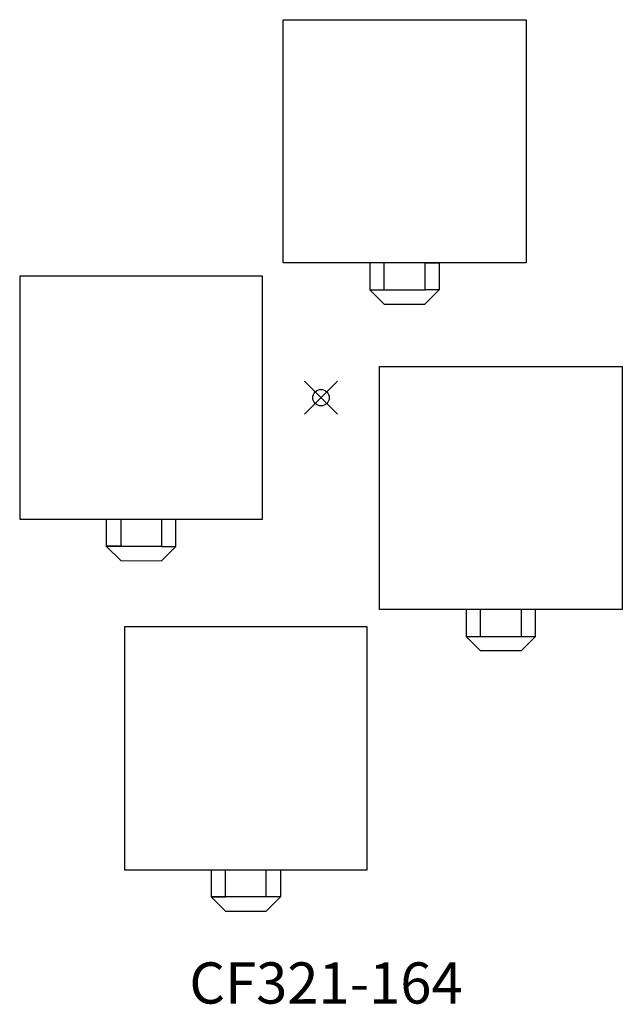
# Model space of a CAD drawing. Units: inches. Extents: x -18.3 to 18.3, y -36.8 to 22.9.
import ezdxf
from ezdxf.enums import TextEntityAlignment as Align

# ---------------------------------------------------------------- set-up
doc = ezdxf.new("R2010")
doc.units = ezdxf.units.IN
doc.header["$MEASUREMENT"] = 0
doc.header["$PDMODE"] = 35
doc.layers.add('AFUFR-P', color=2, linetype='Continuous')
doc.layers.add('AFUFR-P-TN', color=2, linetype='Continuous')
doc.styles.get("Standard").update_dxf_attribs({"font": 'txt.shx'})

msp = doc.modelspace()

# ---------------------------------------------------------------- linework, layer by layer
at = {"layer": 'AFUFR-P'}
for p, q in [((-2.298, 22.943), (12.452, 22.943)), ((-2.298, 8.193), (-2.298, 22.943)), ((12.452, 22.943), (12.452, 8.193)), ((12.452, 8.193), (-2.298, 8.193)), ((2.965, 8.193), (2.965, 6.556)), ((3.838, 6.556), (3.838, 8.193)), ((6.317, 6.547), (6.317, 8.187)), ((6.317, 8.187), (7.19, 8.187)), ((7.19, 6.547), (7.19, 8.187)), ((-3.55, 7.375), (-18.3, 7.375)), ((-18.3, 7.375), (-18.3, -7.375)), ((-3.55, -7.375), (-3.55, 7.375)), ((2.964, 6.555), (3.836, 5.68)), ((2.964, 6.555), (6.317, 6.551)), ((2.965, 6.556), (3.838, 6.556)), ((6.311, 5.677), (7.184, 6.547)), ((7.19, 6.547), (6.317, 6.547)), ((3.836, 5.68), (6.311, 5.677)), ((3.55, 1.895), (18.3, 1.895)), ((3.55, -12.855), (3.55, 1.895)), ((18.3, 1.895), (18.3, -12.855)), ((-18.3, -7.375), (-3.55, -7.375)), ((-13.037, -9.012), (-13.037, -7.375)), ((-12.164, -7.375), (-12.164, -9.012)), ((-8.812, -7.382), (-9.685, -7.382)), ((-9.685, -7.382), (-9.685, -9.022)), ((-8.812, -9.022), (-8.812, -7.382)), ((-13.038, -9.013), (-12.166, -9.888)), ((-13.038, -9.013), (-9.685, -9.017)), ((-12.164, -9.012), (-13.037, -9.012)), ((-9.691, -9.892), (-8.818, -9.022)), ((-9.685, -9.022), (-8.818, -9.022)), ((-8.818, -9.022), (-8.812, -9.022)), ((-12.166, -9.888), (-9.691, -9.892)), ((18.3, -12.855), (3.55, -12.855)), ((8.812, -12.855), (8.812, -14.492)), ((9.685, -14.492), (9.685, -12.855)), ((12.164, -12.861), (12.164, -14.501)), ((13.037, -12.861), (12.164, -12.861)), ((13.037, -14.501), (13.037, -12.861)), ((2.813, -13.9), (-11.937, -13.9)), ((-11.937, -13.9), (-11.937, -28.65)), ((2.813, -28.65), (2.813, -13.9)), ((9.684, -15.368), (8.811, -14.493)), ((8.811, -14.493), (12.164, -14.497)), ((8.812, -14.492), (9.685, -14.492)), ((12.159, -15.372), (13.031, -14.501)), ((12.164, -14.501), (13.037, -14.501)), ((12.159, -15.372), (9.684, -15.368)), ((-11.937, -28.65), (2.813, -28.65)), ((-6.674, -28.65), (-6.674, -30.287)), ((-5.802, -30.287), (-5.802, -28.65)), ((-3.322, -30.296), (-3.322, -28.656)), ((-3.322, -28.656), (-2.45, -28.656)), ((-2.45, -28.656), (-2.45, -30.296)), ((-6.675, -30.288), (-5.803, -31.163)), ((-3.322, -30.292), (-6.675, -30.288)), ((-6.674, -30.287), (-5.802, -30.287)), ((-3.328, -31.167), (-2.455, -30.296)), ((-2.45, -30.296), (-3.322, -30.296)), ((-5.803, -31.163), (-3.328, -31.167))]:
    msp.add_line(p, q, dxfattribs=at)
msp.add_point((0, 0), dxfattribs=at)

# ---------------------------------------------------------------- texts
at = {"layer": 'AFUFR-P-TN'}
msp.add_text('CF321-164', height=2.5, dxfattribs=at).set_placement((0.302, -36.773), align=Align.CENTER)

doc.saveas('drawing.dxf')
